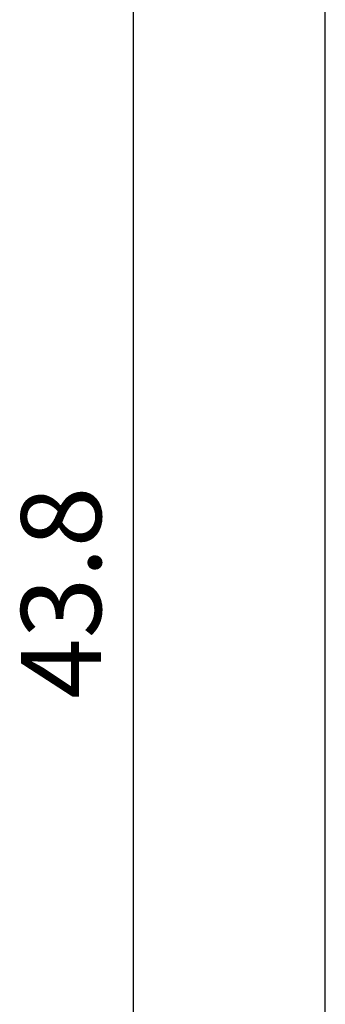
# Model space of a CAD drawing. Units: millimetres. Extents: x -382 to 0, y 0 to 284.
# Drawn here: x -47 to -37, y 159 to 190 of the extents above; entities that cross this region are included whole.
import ezdxf

# ---------------------------------------------------------------- set-up
doc = ezdxf.new("R2010")
doc.units = ezdxf.units.MM
doc.header["$LTSCALE"] = 2
doc.layers.get('DEFPOINTS').update_dxf_attribs({"color": 3})
doc.layers.add('0-DIM', color=3, linetype='Continuous')
doc.styles.add('ROMANS', font='romans.shx', dxfattribs={"width": 0.85})
doc.dimstyles.new('STAND01', dxfattribs={"dimtxt": 2.5, "dimasz": 2.5, "dimexe": 1, "dimexo": 0.5, "dimgap": 1, "dimtad": 1, "dimdec": 8, "dimdsep": 46, "dimtxsty": 'ROMANS', "dimcen": 0.09, "dimadec": 8, "dimazin": 2, "dimtp": 0.05, "dimtm": 0.05, "dimtfac": 0.6, "dimtdec": 8, "dimtmove": 0, "dimatfit": 0, "dimfxl": 1, "dimtolj": 1, "dimarcsym": 0})

# ---------------------------------------------------------------- blocks, each defined once
blk = doc.blocks.new('*D38')
at = {"layer": '0-DIM', "color": 0, "lineweight": -2, "transparency": 16777216}
for p, q in [((-50.525, 193.625), (-42, 193.625)), ((-43, 191.125), (-43, 152.325)), ((-62.6, 149.825), (-42, 149.825))]:
    blk.add_line(p, q, dxfattribs=at)
at = {"layer": '0-DIM', "color": 0, "transparency": 16777216}
for points in [[(-43.417, 191.125), (-42.583, 191.125), (-43, 193.625)], [(-43.417, 152.325), (-42.583, 152.325), (-43, 149.825)]]:
    blk.add_solid(points, dxfattribs=at)
at = {"layer": 'DEFPOINTS', "color": 0, "transparency": 16777216}
for p in [(-51.025, 193.625), (-63.1, 149.825), (-43, 149.825)]:
    blk.add_point(p, dxfattribs=at)
at = {"layer": '0-DIM', "color": 0, "transparency": 16777216, "insert": (-45.25, 171.725), "char_height": 2.5, "attachment_point": 5, "rotation": 90, "style": 'ROMANS'}
blk.add_mtext('\\A1;43.8', dxfattribs=at)
blk = doc.blocks.new('*D37')
at = {"layer": '0-DIM', "color": 0, "lineweight": -2, "transparency": 16777216}
for p, q in [((-50.5, 193.625), (-36, 193.625)), ((-37, 106.125), (-37, 191.125)), ((-50.5, 103.625), (-36, 103.625))]:
    blk.add_line(p, q, dxfattribs=at)
at = {"layer": '0-DIM', "color": 0, "transparency": 16777216}
for points in [[(-37.417, 191.125), (-36.583, 191.125), (-37, 193.625)], [(-37.417, 106.125), (-36.583, 106.125), (-37, 103.625)]]:
    blk.add_solid(points, dxfattribs=at)
at = {"layer": 'DEFPOINTS', "color": 0, "transparency": 16777216}
for p in [(-51, 193.625), (-37, 193.625), (-51, 103.625)]:
    blk.add_point(p, dxfattribs=at)
at = {"layer": '0-DIM', "color": 0, "transparency": 16777216, "insert": (-39.25, 148.625), "char_height": 2.5, "attachment_point": 5, "rotation": 90, "style": 'ROMANS'}
blk.add_mtext('\\A1;90', dxfattribs=at)
blk = doc.blocks.new('CGI0859-01')
at = {"layer": '0-DIM'}
for base, p1, p2, angle, picture, middle in [((-43.0000000005, 149.8250000016), (-51.0250000007, 193.6250000015), (-63.100000001, 149.8250000016), 90, '*D38', (-43.0000000005, 171.7250000016)), ((-37.0000000005, 193.6250000015), (-50.9999734796, 103.6250000018), (-51.0000000011, 193.6250000015), 270, '*D37', (-37.0000000005, 148.6250000016))]:
    dim = blk.add_linear_dim(base=base, p1=p1, p2=p2, angle=angle, dimstyle='STAND01', dxfattribs=at)
    dim.commit()
    dim.dimension.update_dxf_attribs({"geometry": picture, "text_midpoint": middle, "dimtype": 128})

msp = doc.modelspace()

# ---------------------------------------------------------------- block references
msp.add_blockref('CGI0859-01', (0, 0))

doc.saveas('drawing.dxf')
